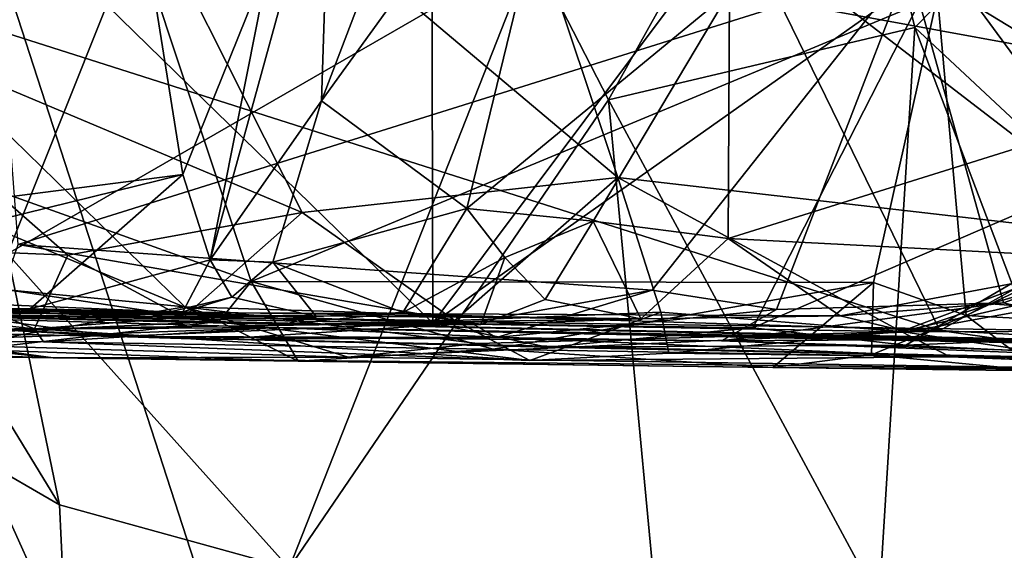
# Model space of a CAD drawing. Units: metres. Extents: x 19.01 to 23.74, y -0.6 to 2.16.
# Drawn here: x 19.83 to 20.1, y 1.68 to 1.82 of the extents above; entities that cross this region are included whole.
import ezdxf

# ---------------------------------------------------------------- set-up
doc = ezdxf.new("R2010")
doc.units = ezdxf.units.M

msp = doc.modelspace()

# ---------------------------------------------------------------- linework, layer by layer
at = {"layer": '3'}
for points in [[(19.78024, 1.98071, -0.26428), (20.34069, 1.99942, -0.26515), (20.09122, 1.02191, -0.25672)], [(20.09122, 1.02191, -0.25672), (20.34069, 1.99942, -0.26515), (20.77929, 1.1643, -0.26051)], [(19.42047, 1.39129, -0.25712), (19.78024, 1.98071, -0.26428), (20.09122, 1.02191, -0.25672)], [(20.01373, 1.9253, 3.21825), (19.95189, 1.90088, 3.28794), (20.13555, 1.75952, 3.16574)], [(20.01373, 1.9253, 3.21825), (20.13555, 1.75952, 3.16574), (20.12227, 1.91278, 3.13236)], [(19.83292, 1.75797, 2.95963), (19.82116, 1.91218, 3.02241), (20.07155, 1.83273, 2.78359)], [(19.79641, 1.76632, 4.67492), (19.75524, 1.81482, 4.70033), (19.85604, 1.90839, 4.69107)], [(19.85604, 1.90839, 4.69107), (19.75524, 1.81482, 4.70033), (19.76434, 1.9035, 4.71424)], [(19.79641, 1.76632, 4.67492), (19.85604, 1.90839, 4.69107), (19.87707, 1.77674, 4.66325)], [(19.87707, 1.77674, 4.66325), (19.85604, 1.90839, 4.69107), (19.90032, 1.83457, 4.6728)], [(19.83841, 1.90652, 3.4051), (19.76357, 1.82778, 3.52297), (19.909, 1.76648, 3.37979)], [(19.83841, 1.90652, 3.4051), (19.909, 1.76648, 3.37979), (19.99355, 1.77587, 3.2881)], [(19.95189, 1.90088, 3.28794), (19.83841, 1.90652, 3.4051), (19.99355, 1.77587, 3.2881)], [(20.05147, 1.90513, 5.74937), (19.97063, 1.83649, 5.76808), (19.99102, 1.79671, 5.76617)], [(20.05147, 1.90513, 5.74937), (19.99102, 1.79671, 5.76617), (20.07311, 1.81602, 5.73757)], [(20.05147, 1.90513, 5.74937), (20.07311, 1.81602, 5.73757), (20.15468, 1.89904, 5.69907)], [(19.95189, 1.90088, 3.28794), (19.99355, 1.77587, 3.2881), (20.13555, 1.75952, 3.16574)], [(20.15468, 1.89904, 5.69907), (20.07311, 1.81602, 5.73757), (20.15655, 1.73818, 5.69617)], [(19.91421, 1.79642, 4.6248), (19.91655, 1.87106, 4.66005), (19.9533, 1.89885, 4.58445)], [(19.91421, 1.79642, 4.6248), (19.9533, 1.89885, 4.58445), (19.98358, 1.89242, 4.48607)], [(19.95314, 1.76759, 4.49516), (19.91421, 1.79642, 4.6248), (19.98358, 1.89242, 4.48607)], [(19.95314, 1.76759, 4.49516), (19.98358, 1.89242, 4.48607), (20.02344, 1.82561, 4.3635)], [(20.15637, 1.80125, 4.12258), (20.02344, 1.82561, 4.3635), (20.19928, 1.89296, 4.10082)], [(19.77654, 1.88772, 5.78712), (19.75249, 1.79123, 5.78505), (19.86293, 1.83781, 5.78162)], [(20.17433, 1.77019, 2.68982), (20.07155, 1.83273, 2.78359), (20.28071, 1.87936, 2.64923)], [(19.88432, 1.75381, 4.65321), (19.90032, 1.83457, 4.6728), (19.91655, 1.87106, 4.66005)], [(19.88432, 1.75381, 4.65321), (19.91655, 1.87106, 4.66005), (19.91421, 1.79642, 4.6248)], [(19.9437, 1.84024, 2.60445), (19.94398, 1.73691, 2.65342), (20.02541, 1.84567, 2.53748)], [(20.02541, 1.84567, 2.53748), (19.94398, 1.73691, 2.65342), (20.0793, 1.83261, 2.51209)], [(19.74406, 1.81971, 2.77766), (19.78176, 1.74381, 2.77481), (19.8386, 1.83973, 2.68854)], [(19.8386, 1.83973, 2.68854), (19.78176, 1.74381, 2.77481), (19.94398, 1.73691, 2.65342)], [(19.9437, 1.84024, 2.60445), (19.8386, 1.83973, 2.68854), (19.94398, 1.73691, 2.65342)], [(19.77745, 1.75371, 1.18478), (19.64823, 1.83637, 1.21598), (19.88678, 1.73736, 1.17725)], [(19.88678, 1.73736, 1.17725), (19.64823, 1.83637, 1.21598), (19.89535, 1.74808, 1.18229)], [(19.89535, 1.74808, 1.18229), (19.64823, 1.83637, 1.21598), (19.86784, 1.83091, 1.21262)], [(19.86293, 1.83781, 5.78162), (19.75249, 1.79123, 5.78505), (19.83004, 1.75548, 5.7875)], [(19.86293, 1.83781, 5.78162), (19.83004, 1.75548, 5.7875), (19.97063, 1.83649, 5.76808)], [(19.83004, 1.75548, 5.7875), (19.90556, 1.67125, 5.78746), (19.97063, 1.83649, 5.76808)], [(19.97063, 1.83649, 5.76808), (19.90556, 1.67125, 5.78746), (19.99102, 1.79671, 5.76617)], [(20.14328, 1.8364, 2.46598), (20.0793, 1.83261, 2.51209), (20.21759, 1.81658, 2.42608)], [(19.87707, 1.77674, 4.66325), (19.90032, 1.83457, 4.6728), (19.88432, 1.75381, 4.65321)], [(19.78914, 1.8276, 0.99598), (20.07982, 1.73492, 1.01853), (20.03304, 1.83085, 0.99189)], [(20.00278, 1.74577, 2.80947), (19.83292, 1.75797, 2.95963), (20.07155, 1.83273, 2.78359)], [(19.89535, 1.74808, 1.18229), (19.86784, 1.83091, 1.21262), (20.07916, 1.82456, 1.20932)], [(20.0793, 1.83261, 2.51209), (19.94398, 1.73691, 2.65342), (20.02969, 1.73564, 2.58725)], [(20.00278, 1.74577, 2.80947), (20.07155, 1.83273, 2.78359), (20.03602, 1.74051, 2.77718)], [(20.02969, 1.73564, 2.58725), (20.21759, 1.81658, 2.42608), (20.0793, 1.83261, 2.51209)], [(20.03304, 1.83085, 0.99189), (20.07982, 1.73492, 1.01853), (20.24477, 1.82685, 0.99002)], [(20.09687, 1.74231, 2.73423), (20.03602, 1.74051, 2.77718), (20.07155, 1.83273, 2.78359)], [(20.09687, 1.74231, 2.73423), (20.07155, 1.83273, 2.78359), (20.17433, 1.77019, 2.68982)], [(19.76357, 1.82778, 3.52297), (19.78176, 1.75777, 3.53523), (19.84621, 1.75511, 3.45666)], [(19.76357, 1.82778, 3.52297), (19.84621, 1.75511, 3.45666), (19.909, 1.76648, 3.37979)], [(20.08682, 1.73897, 1.1758), (20.07916, 1.82456, 1.20932), (20.27469, 1.82863, 1.21232)], [(20.16067, 1.73495, 1.17636), (20.08682, 1.73897, 1.1758), (20.27469, 1.82863, 1.21232)], [(19.78914, 1.8276, 0.99598), (19.78141, 1.75044, 1.01588), (19.87753, 1.74125, 1.01772)], [(19.78914, 1.8276, 0.99598), (19.87753, 1.74125, 1.01772), (20.07982, 1.73492, 1.01853)], [(19.98696, 1.76422, 4.40953), (19.95314, 1.76759, 4.49516), (20.02344, 1.82561, 4.3635)], [(20.02315, 1.75955, 4.3231), (19.98696, 1.76422, 4.40953), (20.02344, 1.82561, 4.3635)], [(20.15637, 1.80125, 4.12258), (20.02315, 1.75955, 4.3231), (20.02344, 1.82561, 4.3635)], [(20.24477, 1.82685, 0.99002), (20.07982, 1.73492, 1.01853), (20.17074, 1.73013, 1.02183)], [(19.89535, 1.74808, 1.18229), (20.07916, 1.82456, 1.20932), (20.062, 1.74782, 1.18239)], [(20.062, 1.74782, 1.18239), (20.07916, 1.82456, 1.20932), (20.08682, 1.73897, 1.1758)], [(19.99102, 1.79671, 5.76617), (20.06354, 1.66232, 5.74693), (20.07311, 1.81602, 5.73757)], [(20.21759, 1.81658, 2.42608), (20.02969, 1.73564, 2.58725), (20.07074, 1.73098, 2.56086)], [(20.06354, 1.66232, 5.74693), (20.13362, 1.6565, 5.71304), (20.07311, 1.81602, 5.73757)], [(20.21759, 1.81658, 2.42608), (20.07074, 1.73098, 2.56086), (20.14892, 1.73432, 2.50495)], [(20.07311, 1.81602, 5.73757), (20.13362, 1.6565, 5.71304), (20.15655, 1.73818, 5.69617)], [(20.13323, 1.75385, 4.13014), (20.02315, 1.75955, 4.3231), (20.15637, 1.80125, 4.12258)], [(19.90118, 1.75322, 4.61832), (19.88432, 1.75381, 4.65321), (19.91421, 1.79642, 4.6248)], [(19.90118, 1.75322, 4.61832), (19.91421, 1.79642, 4.6248), (19.95314, 1.76759, 4.49516)], [(19.99102, 1.79671, 5.76617), (19.90556, 1.67125, 5.78746), (20.00542, 1.64421, 5.76712)], [(19.99102, 1.79671, 5.76617), (20.00542, 1.64421, 5.76712), (20.06354, 1.66232, 5.74693)], [(19.73772, 1.74238, 4.67631), (19.79641, 1.76632, 4.67492), (19.87707, 1.77674, 4.66325)], [(19.83611, 1.74077, 4.64695), (19.73772, 1.74238, 4.67631), (19.87707, 1.77674, 4.66325)], [(19.83611, 1.74077, 4.64695), (19.87707, 1.77674, 4.66325), (19.88432, 1.75381, 4.65321)], [(19.909, 1.76648, 3.37979), (19.94989, 1.73758, 3.36019), (19.99355, 1.77587, 3.2881)], [(19.99355, 1.77587, 3.2881), (19.94989, 1.73758, 3.36019), (20.00509, 1.73987, 3.29955)], [(19.99355, 1.77587, 3.2881), (20.00509, 1.73987, 3.29955), (20.06943, 1.73467, 3.24283)], [(20.13555, 1.75952, 3.16574), (19.99355, 1.77587, 3.2881), (20.06943, 1.73467, 3.24283)], [(20.09687, 1.74231, 2.73423), (20.17433, 1.77019, 2.68982), (20.13574, 1.73288, 2.69813)], [(19.93595, 1.73972, 4.49847), (19.90118, 1.75322, 4.61832), (19.95314, 1.76759, 4.49516)], [(19.93595, 1.73972, 4.49847), (19.95314, 1.76759, 4.49516), (19.96327, 1.75451, 4.45351)], [(19.96327, 1.75451, 4.45351), (19.95314, 1.76759, 4.49516), (19.98696, 1.76422, 4.40953)], [(19.84621, 1.75511, 3.45666), (19.87709, 1.73842, 3.43954), (19.909, 1.76648, 3.37979)], [(19.909, 1.76648, 3.37979), (19.87709, 1.73842, 3.43954), (19.94989, 1.73758, 3.36019)], [(19.97406, 1.74326, 4.41423), (19.96327, 1.75451, 4.45351), (19.98696, 1.76422, 4.40953)], [(19.99967, 1.73805, 4.33794), (19.97406, 1.74326, 4.41423), (19.98696, 1.76422, 4.40953)], [(19.99967, 1.73805, 4.33794), (19.98696, 1.76422, 4.40953), (20.02315, 1.75955, 4.3231)], [(19.99967, 1.73805, 4.33794), (20.02315, 1.75955, 4.3231), (20.05307, 1.73886, 4.24288)], [(20.05307, 1.73886, 4.24288), (20.02315, 1.75955, 4.3231), (20.13323, 1.75385, 4.13014)], [(20.06943, 1.73467, 3.24283), (20.11528, 1.74513, 3.19461), (20.13555, 1.75952, 3.16574)], [(19.78176, 1.75777, 3.53523), (19.78742, 1.74073, 3.54423), (19.83731, 1.73533, 3.48975)], [(19.78176, 1.75777, 3.53523), (19.83731, 1.73533, 3.48975), (19.84621, 1.75511, 3.45666)], [(19.95415, 1.73696, 2.843), (19.82509, 1.73532, 2.94658), (19.83292, 1.75797, 2.95963)], [(19.95415, 1.73696, 2.843), (19.83292, 1.75797, 2.95963), (20.00278, 1.74577, 2.80947)], [(19.83004, 1.75548, 5.7875), (19.8263, 1.71706, 5.7963), (19.84399, 1.68827, 5.7914)], [(19.83004, 1.75548, 5.7875), (19.84399, 1.68827, 5.7914), (19.90556, 1.67125, 5.78746)], [(19.84621, 1.75511, 3.45666), (19.83731, 1.73533, 3.48975), (19.87709, 1.73842, 3.43954)], [(19.9569, 1.73652, 4.41781), (19.93595, 1.73972, 4.49847), (19.96327, 1.75451, 4.45351)], [(19.9569, 1.73652, 4.41781), (19.96327, 1.75451, 4.45351), (19.97406, 1.74326, 4.41423)], [(19.74405, 1.73078, 1.16889), (19.77745, 1.75371, 1.18478), (19.88678, 1.73736, 1.17725)], [(19.87703, 1.73995, 4.63817), (19.83611, 1.74077, 4.64695), (19.88432, 1.75381, 4.65321)], [(19.87703, 1.73995, 4.63817), (19.88432, 1.75381, 4.65321), (19.8902, 1.74384, 4.62212)], [(19.8902, 1.74384, 4.62212), (19.88432, 1.75381, 4.65321), (19.90118, 1.75322, 4.61832)], [(19.91274, 1.73866, 4.55002), (19.8902, 1.74384, 4.62212), (19.90118, 1.75322, 4.61832)], [(19.91274, 1.73866, 4.55002), (19.90118, 1.75322, 4.61832), (19.93595, 1.73972, 4.49847)], [(20.09335, 1.74203, 4.18231), (20.05307, 1.73886, 4.24288), (20.13323, 1.75385, 4.13014)], [(20.1069, 1.74108, 4.16179), (20.09335, 1.74203, 4.18231), (20.13323, 1.75385, 4.13014)], [(19.78141, 1.75044, 1.01588), (19.81731, 1.731, 1.03241), (19.87753, 1.74125, 1.01772)], [(19.90791, 1.72669, 1.16327), (19.88678, 1.73736, 1.17725), (19.89535, 1.74808, 1.18229)], [(19.90791, 1.72669, 1.16327), (19.89535, 1.74808, 1.18229), (19.96017, 1.72989, 1.17116)], [(19.96017, 1.72989, 1.17116), (19.89535, 1.74808, 1.18229), (20.062, 1.74782, 1.18239)], [(20.03506, 1.72505, 1.16431), (19.96017, 1.72989, 1.17116), (20.062, 1.74782, 1.18239)], [(20.03506, 1.72505, 1.16431), (20.062, 1.74782, 1.18239), (20.06147, 1.7284, 1.1708)], [(20.06147, 1.7284, 1.1708), (20.062, 1.74782, 1.18239), (20.08682, 1.73897, 1.1758)], [(19.57416, 1.74436, 4.65521), (19.73772, 1.74238, 4.67631), (19.91274, 1.73866, 4.55002)], [(19.57416, 1.74436, 4.65521), (19.91274, 1.73866, 4.55002), (19.90394, 1.73649, 4.44622)], [(19.57416, 1.74436, 4.65521), (19.90394, 1.73649, 4.44622), (19.99967, 1.73805, 4.33794)], [(19.57416, 1.74436, 4.65521), (19.99967, 1.73805, 4.33794), (19.74242, 1.74033, 4.19392)], [(19.78176, 1.74381, 2.77481), (19.81311, 1.73432, 2.76334), (19.85935, 1.73332, 2.72484)], [(19.94398, 1.73691, 2.65342), (19.78176, 1.74381, 2.77481), (19.85935, 1.73332, 2.72484)], [(19.8684, 1.73868, 4.62461), (19.87703, 1.73995, 4.63817), (19.8902, 1.74384, 4.62212)], [(19.91274, 1.73866, 4.55002), (19.8684, 1.73868, 4.62461), (19.8902, 1.74384, 4.62212)], [(19.96105, 1.73304, 2.82538), (19.95415, 1.73696, 2.843), (20.00278, 1.74577, 2.80947)], [(19.96105, 1.73304, 2.82538), (20.00278, 1.74577, 2.80947), (20.03602, 1.74051, 2.77718)], [(20.11528, 1.74513, 3.19461), (20.06943, 1.73467, 3.24283), (20.12582, 1.72617, 3.21165)], [(19.91274, 1.73866, 4.55002), (19.73772, 1.74238, 4.67631), (19.8684, 1.73868, 4.62461)], [(19.73772, 1.74238, 4.67631), (19.83611, 1.74077, 4.64695), (19.8684, 1.73868, 4.62461)], [(19.83731, 1.73533, 3.48975), (19.78742, 1.74073, 3.54423), (19.80032, 1.73195, 3.55605)], [(19.87753, 1.74125, 1.01772), (19.81731, 1.731, 1.03241), (19.92136, 1.72775, 1.03694)], [(19.8684, 1.73868, 4.62461), (19.83611, 1.74077, 4.64695), (19.87703, 1.73995, 4.63817)], [(19.87753, 1.74125, 1.01772), (19.92136, 1.72775, 1.03694), (19.95593, 1.73143, 1.0264)], [(19.87753, 1.74125, 1.01772), (19.95593, 1.73143, 1.0264), (20.07982, 1.73492, 1.01853)], [(19.9569, 1.73652, 4.41781), (19.97406, 1.74326, 4.41423), (19.99967, 1.73805, 4.33794)], [(20.02132, 1.7322, 2.76912), (20.03602, 1.74051, 2.77718), (20.09687, 1.74231, 2.73423)], [(20.13574, 1.73288, 2.69813), (20.02132, 1.7322, 2.76912), (20.09687, 1.74231, 2.73423)], [(20.07122, 1.73461, 4.18613), (20.05307, 1.73886, 4.24288), (20.09335, 1.74203, 4.18231)], [(20.1069, 1.74108, 4.16179), (20.07122, 1.73461, 4.18613), (20.09335, 1.74203, 4.18231)], [(20.07122, 1.73461, 4.18613), (20.1069, 1.74108, 4.16179), (20.12519, 1.73478, 4.11347)], [(19.74397, 1.73479, 3.62963), (19.74242, 1.74033, 4.19392), (19.90203, 1.73573, 3.74904)], [(19.74242, 1.74033, 4.19392), (20.05307, 1.73886, 4.24288), (20.07122, 1.73461, 4.18613)], [(19.74242, 1.74033, 4.19392), (19.99967, 1.73805, 4.33794), (20.05307, 1.73886, 4.24288)], [(19.74242, 1.74033, 4.19392), (20.16152, 1.73127, 4.04266), (20.25139, 1.7295, 3.93675)], [(19.74242, 1.74033, 4.19392), (20.25139, 1.7295, 3.93675), (20.31681, 1.72767, 3.84899)], [(19.90203, 1.73573, 3.74904), (19.74242, 1.74033, 4.19392), (20.31681, 1.72767, 3.84899)], [(19.74242, 1.74033, 4.19392), (20.07122, 1.73461, 4.18613), (20.12519, 1.73478, 4.11347)], [(19.74242, 1.74033, 4.19392), (20.12519, 1.73478, 4.11347), (20.16152, 1.73127, 4.04266)], [(19.87709, 1.73842, 3.43954), (19.83731, 1.73533, 3.48975), (19.96994, 1.7269, 3.36377)], [(19.94989, 1.73758, 3.36019), (19.87709, 1.73842, 3.43954), (19.96994, 1.7269, 3.36377)], [(19.90394, 1.73649, 4.44622), (19.91274, 1.73866, 4.55002), (19.93595, 1.73972, 4.49847)], [(19.90394, 1.73649, 4.44622), (19.93595, 1.73972, 4.49847), (19.9569, 1.73652, 4.41781)], [(20.00509, 1.73987, 3.29955), (19.94989, 1.73758, 3.36019), (19.96994, 1.7269, 3.36377)], [(20.02132, 1.7322, 2.76912), (19.96105, 1.73304, 2.82538), (20.03602, 1.74051, 2.77718)], [(20.00509, 1.73987, 3.29955), (19.96994, 1.7269, 3.36377), (20.00722, 1.72889, 3.32057)], [(20.00509, 1.73987, 3.29955), (20.00722, 1.72889, 3.32057), (20.06943, 1.73467, 3.24283)], [(20.06147, 1.7284, 1.1708), (20.08682, 1.73897, 1.1758), (20.10643, 1.72409, 1.16625)], [(20.10643, 1.72409, 1.16625), (20.08682, 1.73897, 1.1758), (20.16067, 1.73495, 1.17636)], [(19.74397, 1.73479, 3.62963), (19.90203, 1.73573, 3.74904), (19.80032, 1.73195, 3.55605)], [(19.8208, 1.7298, 1.16733), (19.74405, 1.73078, 1.16889), (19.88678, 1.73736, 1.17725)], [(19.80032, 1.73195, 3.55605), (19.90203, 1.73573, 3.74904), (19.8397, 1.73191, 3.52564)], [(19.90791, 1.72669, 1.16327), (19.8208, 1.7298, 1.16733), (19.88678, 1.73736, 1.17725)], [(19.82509, 1.73532, 2.94658), (19.95415, 1.73696, 2.843), (19.88517, 1.73249, 2.8876)], [(20.08258, 1.72792, 3.26793), (19.8397, 1.73191, 3.52564), (19.90203, 1.73573, 3.74904)], [(19.94398, 1.73691, 2.65342), (19.85935, 1.73332, 2.72484), (19.97474, 1.73046, 2.64829)], [(19.96105, 1.73304, 2.82538), (19.88517, 1.73249, 2.8876), (19.95415, 1.73696, 2.843)], [(20.55301, 1.72232, 3.37856), (20.08258, 1.72792, 3.26793), (19.90203, 1.73573, 3.74904)], [(19.90203, 1.73573, 3.74904), (20.31681, 1.72767, 3.84899), (20.39053, 1.72768, 3.79883)], [(20.55301, 1.72232, 3.37856), (19.90203, 1.73573, 3.74904), (20.54681, 1.72342, 3.65916)], [(19.90203, 1.73573, 3.74904), (20.45403, 1.72585, 3.74246), (20.54681, 1.72342, 3.65916)], [(19.90203, 1.73573, 3.74904), (20.39053, 1.72768, 3.79883), (20.45403, 1.72585, 3.74246)], [(19.90394, 1.73649, 4.44622), (19.9569, 1.73652, 4.41781), (19.99967, 1.73805, 4.33794)], [(19.94398, 1.73691, 2.65342), (19.97474, 1.73046, 2.64829), (20.02969, 1.73564, 2.58725)], [(20.02969, 1.73564, 2.58725), (19.97474, 1.73046, 2.64829), (20.07074, 1.73098, 2.56086)], [(19.83731, 1.73533, 3.48975), (19.80032, 1.73195, 3.55605), (19.8397, 1.73191, 3.52564)], [(19.81311, 1.73432, 2.76334), (19.82509, 1.73532, 2.94658), (19.85935, 1.73332, 2.72484)], [(19.85935, 1.73332, 2.72484), (19.82509, 1.73532, 2.94658), (19.88517, 1.73249, 2.8876)], [(19.83731, 1.73533, 3.48975), (19.8397, 1.73191, 3.52564), (19.96994, 1.7269, 3.36377)], [(19.85935, 1.73332, 2.72484), (19.96105, 1.73304, 2.82538), (20.02132, 1.7322, 2.76912)], [(20.16528, 1.72648, 2.6488), (19.85935, 1.73332, 2.72484), (20.02132, 1.7322, 2.76912)], [(19.97474, 1.73046, 2.64829), (19.85935, 1.73332, 2.72484), (20.16528, 1.72648, 2.6488)], [(19.85935, 1.73332, 2.72484), (19.88517, 1.73249, 2.8876), (19.96105, 1.73304, 2.82538)], [(20.07982, 1.73492, 1.01853), (19.95593, 1.73143, 1.0264), (19.92136, 1.72775, 1.03694)], [(20.07982, 1.73492, 1.01853), (19.92136, 1.72775, 1.03694), (20.15451, 1.72428, 1.03222)], [(20.06943, 1.73467, 3.24283), (20.00722, 1.72889, 3.32057), (20.08258, 1.72792, 3.26793)], [(20.12155, 1.72893, 2.69528), (20.02132, 1.7322, 2.76912), (20.13574, 1.73288, 2.69813)], [(20.12582, 1.72617, 3.21165), (20.06943, 1.73467, 3.24283), (20.08258, 1.72792, 3.26793)], [(20.07074, 1.73098, 2.56086), (20.15458, 1.72685, 2.51568), (20.14892, 1.73432, 2.50495)], [(20.07982, 1.73492, 1.01853), (20.15451, 1.72428, 1.03222), (20.17074, 1.73013, 1.02183)], [(19.59453, 1.73223, 1.12882), (19.84233, 1.72764, 1.12798), (19.74857, 1.73005, 1.04582)], [(19.59453, 1.73223, 1.12882), (19.69922, 1.72987, 1.16949), (19.84233, 1.72764, 1.12798)], [(19.84233, 1.72764, 1.12798), (19.69922, 1.72987, 1.16949), (19.74405, 1.73078, 1.16889)], [(19.74405, 1.73078, 1.16889), (19.8208, 1.7298, 1.16733), (19.84233, 1.72764, 1.12798)], [(19.74857, 1.73005, 1.04582), (19.84233, 1.72764, 1.12798), (19.81731, 1.731, 1.03241)], [(19.81731, 1.731, 1.03241), (19.84233, 1.72764, 1.12798), (19.92136, 1.72775, 1.03694)], [(19.96994, 1.7269, 3.36377), (19.8397, 1.73191, 3.52564), (20.08258, 1.72792, 3.26793)], [(20.07074, 1.73098, 2.56086), (19.97474, 1.73046, 2.64829), (20.15458, 1.72685, 2.51568)], [(19.97474, 1.73046, 2.64829), (20.16528, 1.72648, 2.6488), (20.15458, 1.72685, 2.51568)], [(20.16528, 1.72648, 2.6488), (20.02132, 1.7322, 2.76912), (20.12155, 1.72893, 2.69528)], [(19.84233, 1.72764, 1.12798), (19.8208, 1.7298, 1.16733), (19.90791, 1.72669, 1.16327)], [(19.92136, 1.72775, 1.03694), (19.84233, 1.72764, 1.12798), (20.15451, 1.72428, 1.03222)], [(19.90791, 1.72669, 1.16327), (20.03506, 1.72505, 1.16431), (19.84233, 1.72764, 1.12798)], [(20.15451, 1.72428, 1.03222), (19.84233, 1.72764, 1.12798), (20.03506, 1.72505, 1.16431)], [(20.03506, 1.72505, 1.16431), (19.90791, 1.72669, 1.16327), (19.96017, 1.72989, 1.17116)], [(20.00722, 1.72889, 3.32057), (19.96994, 1.7269, 3.36377), (20.08258, 1.72792, 3.26793)], [(20.10643, 1.72409, 1.16625), (20.03506, 1.72505, 1.16431), (20.06147, 1.7284, 1.1708)], [(20.12582, 1.72617, 3.21165), (20.08258, 1.72792, 3.26793), (20.16601, 1.72486, 3.17235)], [(20.16601, 1.72486, 3.17235), (20.08258, 1.72792, 3.26793), (20.55301, 1.72232, 3.37856)], [(20.15451, 1.72428, 1.03222), (20.03506, 1.72505, 1.16431), (20.10643, 1.72409, 1.16625)], [(19.8263, 1.71706, 5.7963), (19.82325, 1.70017, 5.80121), (19.84399, 1.68827, 5.7914)], [(19.82325, 1.70017, 5.80121), (19.82623, 1.65283, 5.80153), (19.8458, 1.65044, 5.79103)], [(19.82325, 1.70017, 5.80121), (19.8458, 1.65044, 5.79103), (19.84399, 1.68827, 5.7914)], [(19.84399, 1.68827, 5.7914), (19.8458, 1.65044, 5.79103), (19.90556, 1.67125, 5.78746)]]:
    msp.add_3dface(points, dxfattribs=at)

doc.saveas('drawing.dxf')
